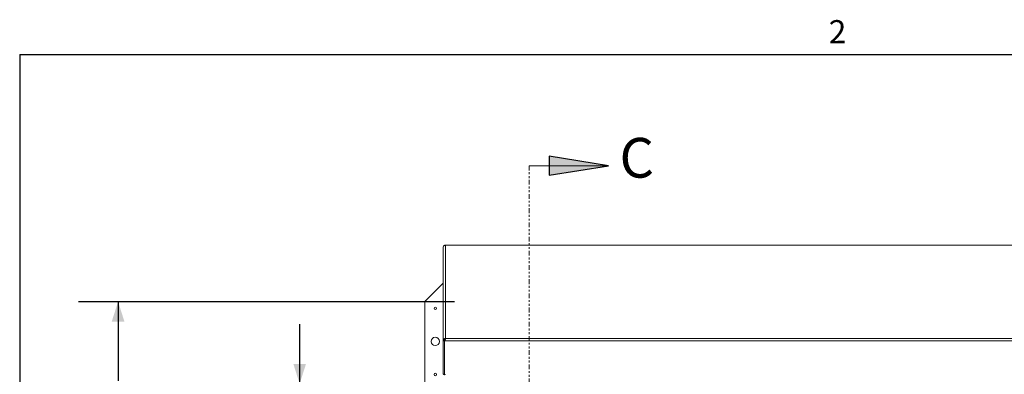
# Paper-space layout 'Sheet2' of a CAD drawing. Units: inches. Extents: x 0 to 182, y 0 to 141.
# Drawn here: x 6 to 58, y 121 to 139 of the extents above; entities that cross this region are included whole.
import ezdxf

# ---------------------------------------------------------------- set-up
doc = ezdxf.new("R2010")
doc.units = ezdxf.units.IN
doc.header["$MEASUREMENT"] = 0
doc.linetypes.add('PHANTOM', pattern=[0.5, 0.25, -0.05, 0.05, -0.05, 0.05, -0.05])
doc.layers.add('FORMAT', color=179, linetype='Continuous')
doc.layers.add('SLD-0', color=179, linetype='Continuous')
doc.styles.add('SLDTEXTSTYLE0', font='TXT', dxfattribs={"width": 0.75})
doc.styles.add('SLDTEXTSTYLE2', font='TXT', dxfattribs={"width": 0.605})
doc.styles.add('SLDTEXTSTYLE5', font='TXT', dxfattribs={"width": 0.96})
doc.styles.add('SLDTEXTSTYLE8', font='TXT', dxfattribs={"width": 0.908889})
doc.dimstyles.new('SLDDIMSTYLE0', dxfattribs={"dimtxt": 1.575, "dimasz": 0.13, "dimexe": 0, "dimexo": 0.0625, "dimgap": 0.39375, "dimtad": 1, "dimdec": 0, "dimrnd": 1e-09, "dimzin": 12, "dimdsep": 46, "dimtxsty": 'SLDTEXTSTYLE0', "dimblk1": 'NONE', "dimblk2": 'NONE', "dimsah": 1, "dimcen": 0.09, "dimadec": 0, "dimazin": 3, "dimtfac": 1, "dimtdec": 3, "dimtofl": 0, "dimtmove": 0, "dimatfit": 3, "dimldrblk": 'NONE', "dimfxl": 1, "dimfrac": 2, "dimtolj": 1, "dimtzin": 12, "dimarcsym": 0})

# ---------------------------------------------------------------- blocks, each defined once
blk = doc.blocks.new('_D_11')
at = {"layer": 'FORMAT'}
for p, q in [((28.546, 124.56), (8.649, 124.56)), ((10.749, 124.56), (10.749, 120.382)), ((10.749, 103.56), (10.749, 110.381)), ((28.896, 103.56), (8.649, 103.56))]:
    blk.add_line(p, q, dxfattribs=at)
for points in [[(10.749, 124.56), (10.413, 123.51), (11.085, 123.51)], [(10.749, 103.56), (11.085, 104.61), (10.413, 104.61)]]:
    blk.add_solid(points, dxfattribs=at)
at = {"layer": 'FORMAT', "char_height": 1.575, "attachment_point": 1, "style": 'SLDTEXTSTYLE5'}
for s, insert in [('30"', (9.26, 119.794, -21.407)), ('ROUGH', (6.878, 117.294, -21.407)), ('OPENING', (5.946, 114.793, -21.407)), ('WIDTH', (7.557, 112.293, -21.407))]:
    blk.add_mtext(s, dxfattribs=dict(at, insert=insert))
blk = doc.blocks.new('_NONE')
blk = doc.blocks.new('_D_13')
at = {"layer": 'FORMAT'}
for p, q in [((20.356, 120.225), (20.356, 123.375)), ((51.491, 120.225), (18.256, 120.225)), ((45.468, 104.88), (18.256, 104.88)), ((20.356, 104.88), (20.356, 101.73))]:
    blk.add_line(p, q, dxfattribs=at)
for points in [[(20.356, 120.225), (20.692, 121.275), (20.02, 121.275)], [(20.356, 104.88), (20.02, 103.83), (20.692, 103.83)]]:
    blk.add_solid(points, dxfattribs=at)
at = {"layer": 'FORMAT', "char_height": 1.575, "attachment_point": 1}
for s, insert, style in [('21 15/16"', (15.79, 117.266, -21.407), 'SLDTEXTSTYLE8'), ('CLEAR', (17.041, 114.765, -21.407), 'SLDTEXTSTYLE5'), ('OPENING', (15.554, 112.265, -21.407), 'SLDTEXTSTYLE5'), ('WIDTH', (17.165, 109.765, -21.407), 'SLDTEXTSTYLE5')]:
    blk.add_mtext(s, dxfattribs=dict(at, insert=insert, style=style))

psp = doc.layouts.new('Sheet2')

# ---------------------------------------------------------------- hatches: boundary and pattern name
at = {"linetype": 'Continuous'}
psp.add_hatch(color=179, dxfattribs=at).paths.add_polyline_path([(33.55432, 131.23953), (36.70432, 131.74353), (33.55432, 132.24753)], flags=0)

# ---------------------------------------------------------------- linework, layer by layer
at = {"layer": 'FORMAT'}
for q in [(178.58277, 137.62683), (5.54277, 6.58683)]:
    psp.add_line((5.54277, 137.62683), q, dxfattribs=at)
at = {"layer": 'SLD-0', "color": 8, "linetype": 'Continuous', "lineweight": 0}
for q in [(178.58277, 137.62683), (5.54277, 6.58683)]:
    psp.add_line((5.54277, 137.62683), q, dxfattribs=at)
at = {"layer": 'SLD-0'}
for p, q in [((36.70432, 131.74353), (33.55432, 132.24753)), ((33.55432, 132.24753), (33.55432, 131.23953)), ((33.55432, 131.23953), (36.70432, 131.74353))]:
    psp.add_line(p, q, dxfattribs=at)
at = {"layer": 'SLD-0', "color": 179, "linetype": 'PHANTOM', "lineweight": 0}
psp.add_line((32.50432, 131.74353), (32.50432, 95.61677), dxfattribs=at)
at = {"layer": 'SLD-0', "color": 179, "linetype": 'Continuous', "lineweight": 0}
psp.add_line((32.50432, 131.74353), (36.70432, 131.74353), dxfattribs=at)
at = {"layer": 'SLD-0', "color": 179, "linetype": 'Continuous', "lineweight": 15}
for p, q in [((27.96342, 127.48575), (27.95432, 127.4453)), ((27.95432, 127.4453), (27.95432, 122.49906)), ((28.06352, 127.54353), (28.04624, 127.54305)), ((28.05935, 127.54578), (28.06352, 127.54353)), ((28.06085, 127.54524), (28.05935, 127.54578)), ((97.97299, 127.54592), (28.06085, 127.54592)), ((28.06352, 127.54353), (28.06352, 122.61445)), ((97.97112, 127.54353), (28.06352, 127.54353)), ((27.95432, 125.54415), (26.97054, 124.56037)), ((26.97054, 124.56037), (26.97054, 103.56037)), ((27.95432, 122.49906), (27.96342, 122.544)), ((28.01732, 122.49906), (27.95432, 122.49906)), ((27.95432, 122.49906), (27.95432, 120.73115)), ((28.02117, 122.51937), (27.96342, 122.544)), ((28.01732, 122.49906), (28.02117, 122.51937)), ((28.01732, 122.49906), (28.01732, 120.73115)), ((28.02012, 122.50234), (28.02012, 122.51382)), ((28.02012, 121.11596), (28.02012, 122.48061)), ((28.03307, 122.52952), (28.02227, 122.48493)), ((28.02777, 122.50764), (28.02227, 122.49803)), ((28.02227, 122.49803), (28.02227, 122.48493)), ((98.01237, 122.48493), (28.02227, 122.48493)), ((28.02227, 122.48493), (28.02227, 120.71702)), ((28.04624, 122.61223), (28.06352, 122.61445)), ((28.05621, 122.55139), (28.04624, 122.61223)), ((28.06352, 122.61445), (28.05935, 122.60951)), ((28.05935, 122.55073), (28.05935, 122.60951)), ((28.06352, 122.61445), (97.97112, 122.61445)), ((28.02227, 121.11596), (28.02012, 121.11596)), ((28.02012, 121.11596), (28.02012, 120.75444)), ((28.01732, 120.73115), (27.95432, 120.73115))]:
    psp.add_line(p, q, dxfattribs=at)
at = {"layer": 'SLD-0', "color": 8, "linetype": 'Continuous', "lineweight": 15}
psp.add_line((28.02227, 120.75444), (28.02012, 120.75444), dxfattribs=at)
at = {"layer": 'SLD-0', "color": 179, "linetype": 'Continuous', "lineweight": 15}
for centre, radius in [((27.53054, 124.21037), 0.0658), ((27.53054, 122.46037), 0.21875), ((27.53054, 120.71037), 0.0658)]:
    psp.add_circle(centre, radius, dxfattribs=at)
for centre, radius, start, end in [((28.01876, 120.75611), 0.06487, 202.626504, 322.950243), ((28.01872, 120.75446), 0.0014, 181.01872, 358.98128)]:
    psp.add_arc(centre, radius, start, end, dxfattribs=at)
for points, knots in [([(28.04624, 127.54305), (28.04163, 127.54172), (28.03248, 127.53906), (28.01827, 127.53313), (28.00449, 127.52569), (27.99154, 127.51661), (27.98071, 127.50675), (27.97259, 127.4974), (27.96707, 127.4906), (27.96476, 127.48753), (27.96342, 127.48575)], [0, 0, 0, 0, 0.1242312, 0.24655664, 0.37059956, 0.49983874, 0.63545589, 0.75201016, 0.85575933, 1, 1, 1, 1]), ([(27.96342, 122.544), (27.96426, 122.54672), (27.96594, 122.55219), (27.97137, 122.56387), (27.97981, 122.57684), (27.99056, 122.58855), (28.00284, 122.59805), (28.02079, 122.60805), (28.03579, 122.61052), (28.04624, 122.61223)], [0, 0, 0, 0, 0.11409433, 0.22978285, 0.35678096, 0.50254056, 0.61188379, 0.72967103, 1, 1, 1, 1]), ([(28.02117, 122.51937), (28.02181, 122.52252), (28.02272, 122.52695), (28.02766, 122.53629), (28.03177, 122.54139), (28.03538, 122.54464), (28.03867, 122.54707), (28.04353, 122.54957), (28.04987, 122.5513), (28.05396, 122.55136), (28.05621, 122.55139)], [0, 0, 0, 0, 0.33298336, 0.46771568, 0.59391664, 0.63602585, 0.67778323, 0.76643271, 0.87151695, 1, 1, 1, 1]), ([(28.05935, 122.60951), (28.06151, 122.60766), (28.06581, 122.60399), (28.06913, 122.5958), (28.06997, 122.58567), (28.06815, 122.57351), (28.06412, 122.56057), (28.05776, 122.54821), (28.04684, 122.538), (28.03813, 122.53264), (28.03307, 122.52952)], [0, 0, 0, 0, 0.1242312, 0.24655664, 0.37059956, 0.49983874, 0.63545589, 0.75201016, 0.85575933, 1, 1, 1, 1])]:
    psp.add_open_spline(points, degree=3, knots=knots, dxfattribs=at)

# ---------------------------------------------------------------- texts
at = {"layer": 'FORMAT', "insert": (48.35068, 139.43371), "char_height": 1.225, "attachment_point": 1, "style": 'SLDTEXTSTYLE2'}
psp.add_mtext('2', dxfattribs=at)
at = {"layer": 'SLD-0', "color": 179, "insert": (37.27779, 133.21125), "char_height": 2.1, "attachment_point": 1, "style": 'SLDTEXTSTYLE0'}
psp.add_mtext('C', dxfattribs=at)

# ---------------------------------------------------------------- dimensions: what is measured, and where the dimension line sits
at = {"layer": 'FORMAT'}
for base, p1, p2, text, picture, middle in [((10.74905, 103.56037), (29.38554, 124.56037), (29.73554, 103.56037), '<>"\\PROUGH\\POPENING\\PWIDTH', '_D_11', (10.74905, 115.38142)), ((20.35637, 120.2254), (46.30804, 104.87952), (52.33053, 120.2254), '21 15/16"\\PCLEAR\\POPENING\\PWIDTH', '_D_13', (20.35637, 112.85313))]:
    dim = psp.add_linear_dim(base=base, p1=p1, p2=p2, angle=90, text=text, dimstyle='SLDDIMSTYLE0', dxfattribs=at)
    dim.commit()
    dim.dimension.update_dxf_attribs({"geometry": picture, "text_midpoint": middle, "dimtype": 160})

doc.saveas('drawing.dxf')
